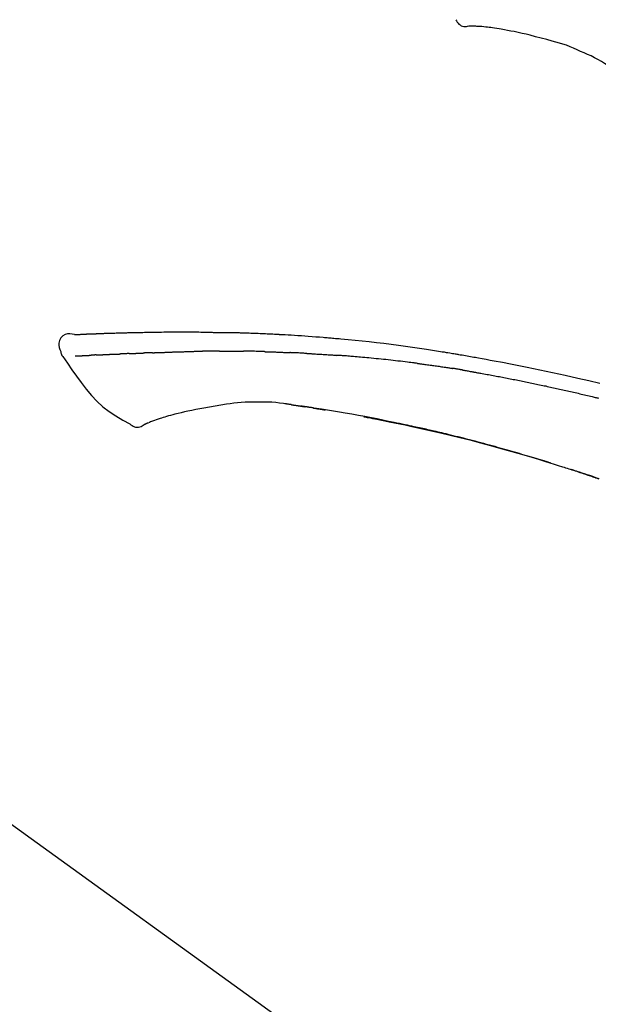
# Model space of a CAD drawing. Extents: x 84007 to 110129, y -21830 to -13430.
# Drawn here: x 109143 to 109204, y -18978 to -18872 of the extents above; entities that cross this region are included whole.
import ezdxf

# ---------------------------------------------------------------- set-up
doc = ezdxf.new("R2010")
doc.units = 0
doc.header["$LTSCALE"] = 50
doc.header["$MEASUREMENT"] = 0
doc.layers.get('0').update_dxf_attribs({"linetype": 'CONTINUOUS'})
doc.layers.add('150-機器', color=8, linetype='CONTINUOUS')
doc.layers.add('166-寸法B', color=11, linetype='CONTINUOUS')
doc.styles.add('KH001', font='txt')
doc.dimstyles.new('KH1xx030', dxfattribs={"dimscale": 30, "dimtxt": 2, "dimasz": 0.6, "dimexe": 0.3, "dimexo": 1.2, "dimgap": 0.5, "dimtad": 3, "dimdec": 1, "dimdsep": 46, "dimlunit": 6, "dimtxsty": 'KH001', "dimblk": 'DOT', "dimcen": 1, "dimdle": 1, "dimclrd": 256, "dimclre": 256, "dimclrt": 256, "dimadec": 0, "dimazin": 0, "dimtfac": 1, "dimtdec": 1, "dimtix": 1, "dimtmove": 2, "dimatfit": 3, "dimldrblk": 'CLOSEDBLANK', "dimfxl": 1, "dimtolj": 1, "dimtzin": 0, "dimlwd": -1, "dimlwe": -1, "dimarcsym": 0})

# ---------------------------------------------------------------- blocks, each defined once
blk = doc.blocks.new('_Dot')
at = {"color": 0, "linetype": 'ByBlock', "lineweight": -2}
blk.add_line((-0.5, 0), (-1, 0), dxfattribs=at)
at = {"color": 0, "linetype": 'ByBlock', "const_width": 0.5}
blk.add_lwpolyline([(-0.25, 0, 1), (0.25, 0, 1)], format="xyb", close=True, dxfattribs=at)
blk = doc.blocks.new('*D222')
at = {"layer": '166-寸法B', "transparency": 16777216}
for p, q in [((108693.12, -19080.95), (108693.12, -18698.76)), ((109343.12, -19080.95), (109343.12, -18698.76)), ((108711.12, -18707.76), (109325.12, -18707.76))]:
    blk.add_line(p, q, dxfattribs=at)
at = {"layer": '166-寸法B', "transparency": 16777216, "xscale": 18, "yscale": 18, "zscale": 18, "rotation": 180}
blk.add_blockref('_Dot', (108693.12, -18707.76), dxfattribs=at)
at = {"layer": '166-寸法B', "transparency": 16777216, "xscale": 18, "yscale": 18, "zscale": 18}
blk.add_blockref('_Dot', (109343.12, -18707.76), dxfattribs=at)
at = {"layer": '166-寸法B', "transparency": 16777216, "insert": (109018.12, -18662.76), "char_height": 60, "attachment_point": 5, "style": 'KH001'}
blk.add_mtext('\\A1;650', dxfattribs=at)
blk = doc.blocks.new('_ClosedBlank')
at = {"color": 0, "linetype": 'ByBlock', "lineweight": -2}
for p, q in [((-1, 0.1667), (0, 0)), ((-1, 0.1667), (-1, -0.1667)), ((0, 0), (-1, -0.1667))]:
    blk.add_line(p, q, dxfattribs=at)
blk = doc.blocks.new('*D224')
at = {"layer": '166-寸法B', "transparency": 16777216}
for p, q in [((108693.12, -19080.95), (108693.12, -18833.76)), ((109340.12, -19080.95), (109340.12, -18833.76)), ((109322.12, -18842.76), (108711.12, -18842.76))]:
    blk.add_line(p, q, dxfattribs=at)
at = {"layer": '166-寸法B', "transparency": 16777216, "xscale": 18, "yscale": 18, "zscale": 18, "rotation": 180}
blk.add_blockref('_Dot', (108693.12, -18842.76), dxfattribs=at)
at = {"layer": '166-寸法B', "transparency": 16777216, "xscale": 18, "yscale": 18, "zscale": 18}
blk.add_blockref('_Dot', (109340.12, -18842.76), dxfattribs=at)
at = {"layer": '166-寸法B', "transparency": 16777216, "insert": (109016.62, -18797.76), "char_height": 60, "attachment_point": 5, "style": 'KH001'}
blk.add_mtext('\\A1;647', dxfattribs=at)

msp = doc.modelspace()

# ---------------------------------------------------------------- linework, layer by layer
at = {"layer": '150-機器', "color": 13, "linetype": 'Continuous'}
msp.add_line((109114.88, -18939.05), (109234.9, -19025.52), dxfattribs=at)
for points in [[(109189.09, -18872.5), (109189.16, -18872.63), (109189.23, -18872.75), (109189.31, -18872.86), (109189.4, -18872.97), (109189.52, -18873.06), (109189.65, -18873.14), (109189.8, -18873.19), (109189.94, -18873.22), (109190.07, -18873.22), (109190.2, -18873.21), (109190.33, -18873.2), (109190.46, -18873.17)], [(109190.94, -18873.2), (109190.92, -18873.2), (109190.89, -18873.2), (109190.87, -18873.2), (109190.85, -18873.2), (109190.81, -18873.2), (109190.77, -18873.19), (109190.73, -18873.19), (109190.69, -18873.19), (109190.65, -18873.19), (109190.61, -18873.19), (109190.57, -18873.19), (109190.53, -18873.18), (109190.51, -18873.18), (109190.5, -18873.18), (109190.48, -18873.18), (109190.47, -18873.18), (109190.46, -18873.18), (109190.46, -18873.19), (109190.46, -18873.19), (109190.46, -18873.19), (109190.46, -18873.18), (109190.46, -18873.18), (109190.46, -18873.18), (109190.46, -18873.18)], [(109192.27, -18873.29), (109192.06, -18873.27), (109191.85, -18873.24), (109191.64, -18873.22), (109191.43, -18873.21), (109191.31, -18873.21), (109191.19, -18873.2), (109191.07, -18873.2), (109190.95, -18873.2)], [(109193.91, -18873.51), (109193.68, -18873.47), (109193.44, -18873.43), (109193.21, -18873.4), (109192.98, -18873.36), (109192.8, -18873.34), (109192.62, -18873.32), (109192.44, -18873.31), (109192.27, -18873.29)], [(109195.29, -18873.77), (109194.94, -18873.71), (109194.6, -18873.64), (109194.25, -18873.57), (109193.91, -18873.51)], [(109197, -18874.16), (109196.57, -18874.06), (109196.14, -18873.97), (109195.72, -18873.87), (109195.29, -18873.77)], [(109199.36, -18874.78), (109198.77, -18874.62), (109198.18, -18874.47), (109197.59, -18874.32), (109197, -18874.16)], [(109202.38, -18875.88), (109202.01, -18875.7), (109201.64, -18875.54), (109201.26, -18875.38), (109200.88, -18875.23), (109200.5, -18875.11), (109200.13, -18874.99), (109199.74, -18874.88), (109199.36, -18874.78)], [(109205.29, -18877.4), (109204.94, -18877.18), (109204.6, -18876.96), (109204.24, -18876.75), (109203.88, -18876.56), (109203.51, -18876.37), (109203.14, -18876.2), (109202.76, -18876.04), (109202.38, -18875.88)], [(109148.38, -18906.09), (109148.13, -18906.04), (109147.88, -18906.02), (109147.63, -18906.02), (109147.4, -18906.08), (109147.15, -18906.23), (109146.94, -18906.45), (109146.79, -18906.72), (109146.71, -18907.01), (109146.71, -18907.23), (109146.75, -18907.46), (109146.82, -18907.68), (109146.91, -18907.9)], [(109148.38, -18906.09), (109148.38, -18906.09), (109148.38, -18906.09), (109148.38, -18906.09), (109148.38, -18906.09), (109148.38, -18906.08), (109148.39, -18906.08), (109148.41, -18906.08), (109148.42, -18906.08), (109148.49, -18906.09), (109148.54, -18906.09), (109148.59, -18906.08), (109148.64, -18906.07), (109148.7, -18906.07), (109148.77, -18906.07), (109148.84, -18906.06), (109148.9, -18906.06), (109148.95, -18906.06), (109149, -18906.06), (109149.06, -18906.05), (109149.11, -18906.05), (109149.12, -18906.05), (109149.13, -18906.05), (109149.15, -18906.05), (109149.16, -18906.05), (109149.17, -18906.05), (109149.17, -18906.05), (109149.17, -18906.05), (109149.17, -18906.05), (109149.17, -18906.05), (109149.17, -18906.05), (109149.17, -18906.05), (109149.17, -18906.05), (109149.18, -18906.05), (109149.18, -18906.05), (109149.18, -18906.05), (109149.18, -18906.05), (109149.18, -18906.05), (109149.18, -18906.05), (109149.18, -18906.05), (109149.18, -18906.05), (109149.18, -18906.05), (109149.19, -18906.05), (109149.19, -18906.05), (109149.19, -18906.05), (109149.19, -18906.05), (109149.19, -18906.05), (109149.19, -18906.05), (109149.19, -18906.05), (109149.19, -18906.05), (109149.2, -18906.05), (109149.2, -18906.05), (109149.2, -18906.05), (109149.2, -18906.05), (109149.2, -18906.05), (109149.2, -18906.05), (109149.2, -18906.05), (109149.21, -18906.05), (109149.21, -18906.05), (109149.22, -18906.05), (109149.22, -18906.05), (109149.24, -18906.05), (109149.26, -18906.04), (109149.27, -18906.04), (109149.29, -18906.04), (109149.32, -18906.04), (109149.34, -18906.04), (109149.37, -18906.04), (109149.4, -18906.04), (109149.44, -18906.04), (109149.48, -18906.03), (109149.52, -18906.03), (109149.56, -18906.03), (109149.64, -18906.03), (109149.72, -18906.02), (109149.81, -18906.02), (109149.89, -18906.02), (109150, -18906.01), (109150.11, -18906.01), (109150.21, -18906), (109150.32, -18906), (109150.41, -18906), (109150.5, -18905.99), (109150.6, -18905.99), (109150.69, -18905.99), (109150.72, -18905.98), (109150.75, -18905.98), (109150.79, -18905.98), (109150.82, -18905.98), (109150.82, -18905.98), (109150.82, -18905.98), (109150.83, -18905.98), (109150.83, -18905.98), (109150.83, -18905.98), (109150.83, -18905.98), (109150.83, -18905.98), (109150.83, -18905.98), (109150.84, -18905.98), (109150.84, -18905.98), (109150.84, -18905.98), (109150.84, -18905.98), (109150.84, -18905.98), (109150.84, -18905.98), (109150.84, -18905.98), (109150.84, -18905.98), (109150.85, -18905.98), (109150.85, -18905.98), (109150.85, -18905.98), (109150.85, -18905.98), (109150.85, -18905.98), (109150.85, -18905.98), (109150.85, -18905.98), (109150.85, -18905.98), (109150.86, -18905.98), (109150.87, -18905.98), (109150.88, -18905.98), (109150.89, -18905.98), (109150.92, -18905.98), (109150.94, -18905.98), (109150.97, -18905.98), (109151, -18905.98), (109151.03, -18905.97), (109151.07, -18905.97), (109151.11, -18905.97), (109151.15, -18905.97), (109151.18, -18905.97), (109151.22, -18905.97), (109151.25, -18905.97), (109151.29, -18905.96), (109151.32, -18905.96), (109151.35, -18905.96), (109151.38, -18905.96), (109151.41, -18905.96), (109151.44, -18905.96), (109151.47, -18905.96), (109151.5, -18905.96), (109151.53, -18905.96), (109151.58, -18905.95), (109151.63, -18905.95), (109151.68, -18905.95), (109151.73, -18905.95), (109151.81, -18905.95), (109151.88, -18905.94), (109151.96, -18905.94), (109152.04, -18905.94), (109152.14, -18905.93), (109152.24, -18905.93), (109152.34, -18905.93), (109152.45, -18905.93), (109152.57, -18905.92), (109152.7, -18905.92), (109152.83, -18905.91), (109152.95, -18905.91), (109153.06, -18905.91), (109153.18, -18905.9), (109153.29, -18905.9), (109153.4, -18905.9), (109153.49, -18905.9), (109153.58, -18905.89), (109153.67, -18905.89), (109153.76, -18905.89), (109153.81, -18905.89), (109153.86, -18905.89), (109153.91, -18905.89), (109153.96, -18905.89), (109154.06, -18905.88), (109154.16, -18905.88), (109154.26, -18905.88), (109154.36, -18905.88), (109154.51, -18905.87), (109154.66, -18905.87), (109154.8, -18905.86), (109154.95, -18905.86), (109155.14, -18905.86), (109155.32, -18905.85), (109155.5, -18905.85), (109155.69, -18905.85), (109155.86, -18905.84), (109156.04, -18905.84), (109156.22, -18905.84), (109156.4, -18905.84), (109156.6, -18905.83), (109156.8, -18905.83), (109157, -18905.83), (109157.2, -18905.82), (109157.44, -18905.82), (109157.68, -18905.82), (109157.91, -18905.81), (109158.15, -18905.81), (109158.42, -18905.81), (109158.69, -18905.81), (109158.96, -18905.81), (109159.23, -18905.81), (109159.52, -18905.81), (109159.8, -18905.81), (109160.09, -18905.81), (109160.37, -18905.81), (109160.64, -18905.81), (109160.9, -18905.81), (109161.17, -18905.81), (109161.43, -18905.81), (109161.65, -18905.81), (109161.87, -18905.82), (109162.09, -18905.82), (109162.31, -18905.83), (109162.47, -18905.83), (109162.63, -18905.83), (109162.79, -18905.84), (109162.94, -18905.84), (109163.07, -18905.84), (109163.19, -18905.85), (109163.32, -18905.85), (109163.44, -18905.85), (109163.55, -18905.85), (109163.65, -18905.85), (109163.76, -18905.85), (109163.86, -18905.85), (109163.98, -18905.85), (109164.09, -18905.86), (109164.2, -18905.86), (109164.32, -18905.86), (109164.45, -18905.86), (109164.57, -18905.86), (109164.7, -18905.86), (109164.83, -18905.86), (109164.96, -18905.86), (109165.1, -18905.87), (109165.23, -18905.87), (109165.37, -18905.87), (109165.48, -18905.87), (109165.6, -18905.88), (109165.71, -18905.88), (109165.83, -18905.88), (109165.94, -18905.88), (109166.05, -18905.89), (109166.16, -18905.89), (109166.27, -18905.89), (109166.41, -18905.9), (109166.56, -18905.9), (109166.7, -18905.9), (109166.84, -18905.91), (109167.02, -18905.91), (109167.21, -18905.92), (109167.39, -18905.93), (109167.57, -18905.93), (109167.78, -18905.94), (109167.99, -18905.95), (109168.2, -18905.96), (109168.4, -18905.97), (109168.59, -18905.97), (109168.77, -18905.98), (109168.95, -18905.99), (109169.13, -18906), (109169.27, -18906.01), (109169.42, -18906.01), (109169.56, -18906.02), (109169.71, -18906.03), (109169.8, -18906.03), (109169.89, -18906.04), (109169.98, -18906.04), (109170.07, -18906.05), (109170.13, -18906.05), (109170.18, -18906.05), (109170.23, -18906.06), (109170.29, -18906.06), (109170.31, -18906.06), (109170.33, -18906.06), (109170.36, -18906.06), (109170.38, -18906.06), (109170.42, -18906.07), (109170.45, -18906.07), (109170.49, -18906.07), (109170.53, -18906.07), (109170.86, -18906.09), (109171.19, -18906.11), (109171.52, -18906.13), (109171.85, -18906.14), (109172.22, -18906.17), (109172.59, -18906.19), (109172.96, -18906.22), (109173.33, -18906.25), (109173.73, -18906.28), (109174.13, -18906.31), (109174.52, -18906.34), (109174.92, -18906.37), (109175.06, -18906.38), (109175.21, -18906.4), (109175.35, -18906.41), (109175.49, -18906.42), (109175.64, -18906.43), (109175.78, -18906.45), (109175.93, -18906.46), (109176.07, -18906.47), (109176.25, -18906.49), (109176.44, -18906.5), (109176.63, -18906.52), (109176.81, -18906.54), (109177.57, -18906.61), (109178.32, -18906.68), (109179.08, -18906.75), (109179.83, -18906.83), (109180.61, -18906.92), (109181.39, -18907.01), (109182.16, -18907.11), (109182.94, -18907.21), (109183.69, -18907.32), (109184.45, -18907.43), (109185.2, -18907.54), (109185.96, -18907.65), (109186.17, -18907.68), (109186.38, -18907.72), (109186.59, -18907.75), (109186.8, -18907.78), (109187, -18907.81), (109187.21, -18907.85), (109187.42, -18907.88), (109187.63, -18907.91), (109187.83, -18907.94), (109188.03, -18907.98), (109188.23, -18908.01), (109188.43, -18908.04), (109188.58, -18908.07), (109188.72, -18908.09), (109188.86, -18908.11), (109189.01, -18908.14), (109189.09, -18908.15), (109189.18, -18908.17), (109189.27, -18908.18), (109189.36, -18908.2), (109189.55, -18908.23), (109189.74, -18908.26), (109189.93, -18908.29), (109190.12, -18908.33), (109190.29, -18908.36), (109190.47, -18908.39), (109190.65, -18908.42), (109190.83, -18908.45), (109190.99, -18908.48), (109191.16, -18908.51), (109191.32, -18908.54), (109191.48, -18908.57)], [(109148.44, -18906.08), (109148.46, -18906.08), (109148.47, -18906.08), (109148.48, -18906.08), (109148.49, -18906.08), (109148.53, -18906.08), (109148.56, -18906.08), (109148.6, -18906.08), (109148.64, -18906.07), (109148.7, -18906.07), (109148.77, -18906.07), (109148.84, -18906.06), (109148.9, -18906.06), (109148.95, -18906.06), (109149, -18906.06), (109149.06, -18906.05), (109149.11, -18906.05), (109149.12, -18906.05), (109149.13, -18906.05), (109149.15, -18906.05), (109149.16, -18906.05), (109149.17, -18906.05), (109149.17, -18906.05), (109149.17, -18906.05), (109149.17, -18906.05), (109149.17, -18906.05), (109149.17, -18906.05), (109149.17, -18906.05), (109149.17, -18906.05), (109149.18, -18906.05), (109149.18, -18906.05), (109149.18, -18906.05), (109149.18, -18906.05), (109149.18, -18906.05), (109149.18, -18906.05), (109149.18, -18906.05), (109149.18, -18906.05), (109149.18, -18906.05), (109149.19, -18906.05), (109149.19, -18906.05), (109149.19, -18906.05), (109149.19, -18906.05), (109149.19, -18906.05), (109149.19, -18906.05), (109149.19, -18906.05), (109149.19, -18906.05), (109149.2, -18906.05), (109149.2, -18906.05), (109149.2, -18906.05), (109149.2, -18906.05), (109149.2, -18906.05), (109149.2, -18906.05), (109149.2, -18906.05), (109149.21, -18906.05), (109149.21, -18906.05), (109149.22, -18906.05), (109149.22, -18906.05), (109149.24, -18906.05), (109149.26, -18906.04), (109149.27, -18906.04), (109149.29, -18906.04), (109149.32, -18906.04), (109149.34, -18906.04), (109149.37, -18906.04), (109149.4, -18906.04), (109149.44, -18906.04), (109149.48, -18906.03), (109149.52, -18906.03), (109149.56, -18906.03), (109149.59, -18906.03), (109149.63, -18906.03), (109149.67, -18906.03), (109149.7, -18906.02), (109149.73, -18906.02), (109149.75, -18906.02), (109149.78, -18906.02), (109149.81, -18906.02), (109149.81, -18906.02), (109149.81, -18906.02), (109149.81, -18906.02), (109149.81, -18906.02)], [(109146.91, -18907.9), (109146.91, -18907.95), (109146.92, -18908), (109146.93, -18908.04), (109146.95, -18908.09), (109146.96, -18908.14), (109146.98, -18908.18), (109147, -18908.23), (109147.02, -18908.27), (109147.05, -18908.32), (109147.08, -18908.36), (109147.11, -18908.4), (109147.14, -18908.44)], [(109150.71, -18908.26), (109150.73, -18908.26), (109150.75, -18908.26), (109150.77, -18908.25), (109150.78, -18908.25), (109150.82, -18908.25), (109150.86, -18908.25), (109150.89, -18908.25), (109150.93, -18908.25), (109150.99, -18908.24), (109151.04, -18908.24), (109151.1, -18908.24), (109151.16, -18908.24), (109151.22, -18908.23), (109151.28, -18908.23), (109151.34, -18908.23), (109151.4, -18908.23), (109151.46, -18908.22), (109151.52, -18908.22), (109151.59, -18908.22), (109151.65, -18908.22), (109151.72, -18908.21), (109151.79, -18908.21), (109151.86, -18908.21), (109151.93, -18908.2), (109151.99, -18908.2), (109152.05, -18908.2), (109152.11, -18908.2), (109152.17, -18908.19), (109152.22, -18908.19), (109152.27, -18908.19), (109152.32, -18908.19), (109152.37, -18908.19), (109152.41, -18908.19), (109152.44, -18908.18), (109152.48, -18908.18), (109152.52, -18908.18), (109152.56, -18908.18), (109152.59, -18908.18), (109152.63, -18908.18), (109152.67, -18908.18), (109152.69, -18908.17), (109152.71, -18908.17), (109152.74, -18908.17), (109152.76, -18908.17), (109152.77, -18908.17), (109152.78, -18908.17), (109152.8, -18908.17), (109152.81, -18908.17)], [(109152.81, -18908.17), (109152.82, -18908.17), (109152.82, -18908.17), (109152.83, -18908.17), (109152.84, -18908.17), (109152.86, -18908.17), (109152.88, -18908.17), (109152.89, -18908.17), (109152.91, -18908.17), (109152.94, -18908.17), (109152.97, -18908.17), (109152.99, -18908.16), (109153.02, -18908.16), (109153.06, -18908.16), (109153.09, -18908.16), (109153.12, -18908.16), (109153.15, -18908.16), (109153.17, -18908.16), (109153.2, -18908.15), (109153.22, -18908.15), (109153.24, -18908.15), (109153.25, -18908.15), (109153.27, -18908.15), (109153.28, -18908.15), (109153.29, -18908.15)], [(109154.21, -18908.11), (109154.2, -18908.11), (109154.19, -18908.12), (109154.17, -18908.12), (109154.16, -18908.12), (109154.13, -18908.12), (109154.1, -18908.12), (109154.08, -18908.12), (109154.05, -18908.12), (109153.99, -18908.12), (109153.94, -18908.13), (109153.88, -18908.13), (109153.83, -18908.13), (109153.76, -18908.13), (109153.7, -18908.14), (109153.64, -18908.14), (109153.57, -18908.14), (109153.52, -18908.14), (109153.48, -18908.14), (109153.43, -18908.15), (109153.38, -18908.15), (109153.36, -18908.15), (109153.33, -18908.15), (109153.31, -18908.15), (109153.29, -18908.15)], [(109154.21, -18908.11), (109154.23, -18908.11), (109154.25, -18908.11), (109154.27, -18908.11), (109154.29, -18908.11), (109154.32, -18908.11), (109154.36, -18908.11), (109154.4, -18908.11), (109154.43, -18908.11), (109154.48, -18908.1), (109154.54, -18908.1), (109154.59, -18908.1), (109154.64, -18908.1), (109154.69, -18908.09), (109154.74, -18908.09), (109154.79, -18908.09), (109154.84, -18908.09), (109154.87, -18908.09), (109154.9, -18908.09), (109154.93, -18908.09), (109154.96, -18908.08), (109154.98, -18908.08), (109154.99, -18908.08), (109155.01, -18908.08), (109155.02, -18908.08)], [(109155.02, -18908.08), (109155.04, -18908.08), (109155.06, -18908.08), (109155.08, -18908.08), (109155.09, -18908.08), (109155.13, -18908.08), (109155.16, -18908.08), (109155.19, -18908.08), (109155.22, -18908.08), (109155.27, -18908.07), (109155.32, -18908.07), (109155.36, -18908.07), (109155.41, -18908.07), (109155.45, -18908.07), (109155.49, -18908.07), (109155.53, -18908.07), (109155.57, -18908.06), (109155.59, -18908.06), (109155.62, -18908.06), (109155.64, -18908.06), (109155.67, -18908.06), (109155.68, -18908.06), (109155.69, -18908.06), (109155.7, -18908.06), (109155.71, -18908.06)], [(109156.71, -18908.02), (109156.7, -18908.02), (109156.69, -18908.02), (109156.67, -18908.02), (109156.66, -18908.03), (109156.63, -18908.03), (109156.6, -18908.03), (109156.57, -18908.03), (109156.54, -18908.03), (109156.5, -18908.03), (109156.46, -18908.03), (109156.42, -18908.03), (109156.38, -18908.04), (109156.33, -18908.04), (109156.29, -18908.04), (109156.25, -18908.04), (109156.21, -18908.04), (109156.17, -18908.04), (109156.12, -18908.04), (109156.08, -18908.05), (109156.04, -18908.05), (109156, -18908.05), (109155.96, -18908.05), (109155.92, -18908.05), (109155.87, -18908.05), (109155.85, -18908.05), (109155.82, -18908.06), (109155.79, -18908.06), (109155.76, -18908.06), (109155.75, -18908.06), (109155.74, -18908.06), (109155.72, -18908.06), (109155.71, -18908.06)], [(109156.71, -18908.02), (109156.73, -18908.02), (109156.75, -18908.02), (109156.76, -18908.02), (109156.78, -18908.02), (109156.81, -18908.02), (109156.84, -18908.02), (109156.88, -18908.02), (109156.91, -18908.02), (109156.96, -18908.01), (109157.01, -18908.01), (109157.05, -18908.01), (109157.1, -18908.01), (109157.15, -18908.01), (109157.2, -18908.01), (109157.25, -18908), (109157.3, -18908), (109157.35, -18908), (109157.4, -18908), (109157.45, -18908), (109157.5, -18907.99), (109157.55, -18907.99), (109157.6, -18907.99), (109157.65, -18907.99), (109157.7, -18907.99), (109157.75, -18907.99), (109157.8, -18907.98), (109157.85, -18907.98), (109157.9, -18907.98), (109157.95, -18907.98), (109158, -18907.98), (109158.05, -18907.97), (109158.1, -18907.97), (109158.15, -18907.97), (109158.2, -18907.97), (109158.25, -18907.97), (109158.3, -18907.97), (109158.35, -18907.96), (109158.4, -18907.96), (109158.45, -18907.96), (109158.51, -18907.96), (109158.54, -18907.96), (109158.57, -18907.96), (109158.61, -18907.95), (109158.64, -18907.95), (109158.66, -18907.95), (109158.68, -18907.95), (109158.69, -18907.95), (109158.71, -18907.95)], [(109158.71, -18907.95), (109158.74, -18907.95), (109158.76, -18907.95), (109158.79, -18907.95), (109158.81, -18907.95), (109158.87, -18907.94), (109158.92, -18907.94), (109158.97, -18907.94), (109159.02, -18907.94), (109159.11, -18907.94), (109159.2, -18907.93), (109159.29, -18907.93), (109159.37, -18907.93), (109159.48, -18907.93), (109159.59, -18907.92), (109159.69, -18907.92), (109159.8, -18907.92), (109159.92, -18907.91), (109160.05, -18907.91), (109160.17, -18907.9), (109160.29, -18907.9), (109160.41, -18907.9), (109160.53, -18907.89), (109160.64, -18907.89), (109160.76, -18907.89), (109160.84, -18907.88), (109160.92, -18907.88), (109161, -18907.88), (109161.08, -18907.88), (109161.13, -18907.88), (109161.18, -18907.87), (109161.23, -18907.87), (109161.27, -18907.87), (109161.31, -18907.87), (109161.34, -18907.87), (109161.37, -18907.87), (109161.4, -18907.87), (109161.42, -18907.87), (109161.44, -18907.87), (109161.46, -18907.87), (109161.48, -18907.87), (109161.49, -18907.87), (109161.5, -18907.87), (109161.51, -18907.87), (109161.52, -18907.87)], [(109161.52, -18907.87), (109161.54, -18907.87), (109161.55, -18907.87), (109161.57, -18907.87), (109161.58, -18907.87), (109161.61, -18907.87), (109161.64, -18907.87), (109161.67, -18907.87), (109161.69, -18907.87), (109161.74, -18907.87), (109161.78, -18907.87), (109161.82, -18907.87), (109161.87, -18907.87), (109161.9, -18907.87), (109161.92, -18907.87), (109161.95, -18907.87), (109161.98, -18907.87), (109162, -18907.87), (109162.01, -18907.87), (109162.03, -18907.87), (109162.04, -18907.87)], [(109163.07, -18907.86), (109163.02, -18907.86), (109162.98, -18907.86), (109162.94, -18907.86), (109162.89, -18907.86), (109162.81, -18907.86), (109162.72, -18907.86), (109162.64, -18907.87), (109162.55, -18907.87), (109162.47, -18907.87), (109162.38, -18907.87), (109162.3, -18907.87), (109162.21, -18907.87), (109162.17, -18907.87), (109162.12, -18907.87), (109162.08, -18907.87), (109162.04, -18907.87)], [(109163.85, -18907.86), (109163.8, -18907.86), (109163.75, -18907.86), (109163.71, -18907.86), (109163.66, -18907.86), (109163.59, -18907.86), (109163.53, -18907.86), (109163.46, -18907.86), (109163.4, -18907.86), (109163.33, -18907.86), (109163.27, -18907.86), (109163.2, -18907.86), (109163.14, -18907.86), (109163.12, -18907.86), (109163.1, -18907.86), (109163.08, -18907.86), (109163.07, -18907.86)], [(109163.85, -18907.86), (109163.88, -18907.85), (109163.9, -18907.85), (109163.93, -18907.85), (109163.95, -18907.85), (109164.01, -18907.85), (109164.06, -18907.85), (109164.11, -18907.85), (109164.17, -18907.85), (109164.25, -18907.85), (109164.33, -18907.85), (109164.42, -18907.85), (109164.5, -18907.85), (109164.6, -18907.85), (109164.69, -18907.85), (109164.78, -18907.85), (109164.87, -18907.85), (109164.93, -18907.85), (109165, -18907.85), (109165.06, -18907.85), (109165.13, -18907.85), (109165.16, -18907.85), (109165.19, -18907.85), (109165.23, -18907.85), (109165.26, -18907.85)], [(109165.26, -18907.85), (109165.3, -18907.85), (109165.35, -18907.85), (109165.4, -18907.85), (109165.44, -18907.85), (109165.54, -18907.85), (109165.63, -18907.85), (109165.73, -18907.85), (109165.83, -18907.85), (109165.92, -18907.85), (109166.02, -18907.85), (109166.12, -18907.85), (109166.21, -18907.85), (109166.26, -18907.85), (109166.31, -18907.85), (109166.36, -18907.85), (109166.41, -18907.86)], [(109168.74, -18907.91), (109168.72, -18907.91), (109168.69, -18907.91), (109168.66, -18907.9), (109168.63, -18907.9), (109168.58, -18907.9), (109168.53, -18907.9), (109168.48, -18907.9), (109168.43, -18907.9), (109168.3, -18907.89), (109168.18, -18907.89), (109168.05, -18907.89), (109167.92, -18907.88), (109167.76, -18907.88), (109167.59, -18907.87), (109167.42, -18907.87), (109167.26, -18907.86), (109167.11, -18907.86), (109166.97, -18907.86), (109166.83, -18907.86), (109166.69, -18907.86), (109166.62, -18907.86), (109166.55, -18907.86), (109166.48, -18907.86), (109166.41, -18907.86)], [(109168.74, -18907.91), (109168.78, -18907.91), (109168.82, -18907.91), (109168.85, -18907.91), (109168.89, -18907.91), (109168.96, -18907.91), (109169.04, -18907.92), (109169.12, -18907.92), (109169.19, -18907.92), (109169.31, -18907.92), (109169.43, -18907.93), (109169.55, -18907.93), (109169.67, -18907.94), (109169.76, -18907.94), (109169.84, -18907.94), (109169.93, -18907.95), (109170.01, -18907.95), (109170.05, -18907.95), (109170.1, -18907.95), (109170.14, -18907.96), (109170.19, -18907.96)], [(109170.19, -18907.96), (109170.23, -18907.96), (109170.28, -18907.96), (109170.33, -18907.96), (109170.38, -18907.96), (109170.47, -18907.97), (109170.57, -18907.97), (109170.67, -18907.98), (109170.77, -18907.98), (109170.87, -18907.99), (109170.97, -18907.99), (109171.06, -18908), (109171.16, -18908), (109171.21, -18908), (109171.26, -18908.01), (109171.32, -18908.01), (109171.37, -18908.01)], [(109173.17, -18908.1), (109173.12, -18908.09), (109173.07, -18908.09), (109173.02, -18908.09), (109172.97, -18908.09), (109172.87, -18908.08), (109172.77, -18908.08), (109172.67, -18908.07), (109172.57, -18908.07), (109172.42, -18908.06), (109172.27, -18908.05), (109172.12, -18908.05), (109171.97, -18908.04), (109171.87, -18908.03), (109171.77, -18908.03), (109171.67, -18908.03), (109171.57, -18908.02), (109171.52, -18908.02), (109171.47, -18908.02), (109171.42, -18908.01), (109171.37, -18908.01)], [(109173.17, -18908.1), (109173.22, -18908.1), (109173.26, -18908.1), (109173.31, -18908.1), (109173.35, -18908.11), (109173.44, -18908.11), (109173.53, -18908.12), (109173.62, -18908.12), (109173.71, -18908.13), (109173.84, -18908.13), (109173.98, -18908.14), (109174.11, -18908.15), (109174.24, -18908.16), (109174.38, -18908.16), (109174.51, -18908.17), (109174.64, -18908.18), (109174.78, -18908.19), (109174.91, -18908.2), (109175.04, -18908.2), (109175.18, -18908.21), (109175.31, -18908.22), (109175.44, -18908.23), (109175.57, -18908.24), (109175.71, -18908.25), (109175.84, -18908.26), (109175.93, -18908.26), (109176.01, -18908.27), (109176.1, -18908.28), (109176.19, -18908.28), (109176.24, -18908.29), (109176.28, -18908.29), (109176.32, -18908.29), (109176.37, -18908.3)], [(109147.15, -18908.44), (109147.63, -18909.14), (109148.11, -18909.83), (109148.61, -18910.52), (109149.11, -18911.21), (109149.64, -18911.9), (109150.19, -18912.57), (109150.78, -18913.2), (109151.41, -18913.78), (109152.08, -18914.3), (109152.8, -18914.76), (109153.54, -18915.2), (109154.29, -18915.62)], [(109148.44, -18908.37), (109148.46, -18908.37), (109148.47, -18908.37), (109148.48, -18908.37), (109148.49, -18908.37), (109148.52, -18908.37), (109148.54, -18908.37), (109148.57, -18908.37), (109148.59, -18908.37), (109148.63, -18908.37), (109148.67, -18908.36), (109148.71, -18908.36), (109148.75, -18908.36), (109148.79, -18908.36), (109148.83, -18908.36), (109148.88, -18908.35), (109148.92, -18908.35), (109148.96, -18908.35), (109149.01, -18908.35), (109149.05, -18908.34), (109149.1, -18908.34), (109149.14, -18908.34), (109149.19, -18908.34), (109149.24, -18908.33), (109149.29, -18908.33), (109149.33, -18908.33), (109149.37, -18908.33), (109149.41, -18908.33), (109149.45, -18908.32), (109149.48, -18908.32), (109149.51, -18908.32), (109149.54, -18908.32), (109149.57, -18908.32), (109149.59, -18908.32), (109149.61, -18908.32), (109149.64, -18908.31), (109149.66, -18908.31), (109149.68, -18908.31), (109149.7, -18908.31), (109149.73, -18908.31), (109149.75, -18908.31), (109149.76, -18908.31), (109149.78, -18908.31), (109149.8, -18908.31), (109149.81, -18908.3), (109149.82, -18908.3), (109149.83, -18908.3), (109149.84, -18908.3), (109149.84, -18908.3)], [(109149.84, -18908.3), (109149.85, -18908.3), (109149.86, -18908.3), (109149.87, -18908.3), (109149.88, -18908.3), (109149.9, -18908.3), (109149.91, -18908.3), (109149.93, -18908.3), (109149.95, -18908.3), (109149.98, -18908.29), (109150.01, -18908.29), (109150.03, -18908.29), (109150.06, -18908.29), (109150.08, -18908.29), (109150.1, -18908.29), (109150.12, -18908.29), (109150.14, -18908.29), (109150.15, -18908.28), (109150.16, -18908.28), (109150.17, -18908.28), (109150.18, -18908.28)], [(109150.71, -18908.26), (109150.7, -18908.26), (109150.7, -18908.26), (109150.69, -18908.26), (109150.68, -18908.26), (109150.66, -18908.26), (109150.64, -18908.26), (109150.62, -18908.26), (109150.6, -18908.26), (109150.57, -18908.26), (109150.54, -18908.27), (109150.51, -18908.27), (109150.49, -18908.27), (109150.46, -18908.27), (109150.43, -18908.27), (109150.41, -18908.27), (109150.38, -18908.27), (109150.35, -18908.27), (109150.33, -18908.28), (109150.3, -18908.28), (109150.28, -18908.28), (109150.26, -18908.28), (109150.24, -18908.28), (109150.23, -18908.28), (109150.21, -18908.28), (109150.2, -18908.28), (109150.19, -18908.28), (109150.18, -18908.28), (109150.18, -18908.28)], [(109184.97, -18909.16), (109184.88, -18909.15), (109184.8, -18909.14), (109184.71, -18909.13), (109184.62, -18909.11), (109184.45, -18909.09), (109184.28, -18909.07), (109184.11, -18909.05), (109183.93, -18909.03), (109183.68, -18909), (109183.42, -18908.97), (109183.16, -18908.93), (109182.9, -18908.91), (109182.64, -18908.88), (109182.38, -18908.85), (109182.12, -18908.82), (109181.86, -18908.79), (109181.6, -18908.76), (109181.35, -18908.73), (109181.09, -18908.71), (109180.83, -18908.68), (109180.57, -18908.66), (109180.31, -18908.63), (109180.05, -18908.61), (109179.79, -18908.58), (109179.57, -18908.56), (109179.35, -18908.54), (109179.12, -18908.52), (109178.9, -18908.5), (109178.72, -18908.48), (109178.53, -18908.47), (109178.34, -18908.45), (109178.16, -18908.44), (109178.01, -18908.42), (109177.86, -18908.41), (109177.71, -18908.4), (109177.56, -18908.39), (109177.41, -18908.37), (109177.26, -18908.36), (109177.11, -18908.35), (109176.97, -18908.34), (109176.87, -18908.33), (109176.77, -18908.32), (109176.67, -18908.32), (109176.57, -18908.31), (109176.52, -18908.31), (109176.47, -18908.3), (109176.42, -18908.3), (109176.37, -18908.3)], [(109184.97, -18909.16), (109185.02, -18909.16), (109185.06, -18909.17), (109185.11, -18909.18), (109185.15, -18909.18), (109185.24, -18909.19), (109185.33, -18909.21), (109185.42, -18909.22), (109185.51, -18909.23), (109185.65, -18909.25), (109185.78, -18909.27), (109185.92, -18909.28), (109186.06, -18909.3), (109186.19, -18909.32), (109186.33, -18909.34), (109186.46, -18909.36), (109186.6, -18909.38), (109186.74, -18909.4), (109186.87, -18909.42), (109187.01, -18909.43), (109187.14, -18909.45), (109187.28, -18909.47), (109187.41, -18909.49), (109187.55, -18909.51), (109187.68, -18909.53), (109187.82, -18909.55), (109187.96, -18909.57), (109188.09, -18909.59), (109188.23, -18909.61), (109188.32, -18909.63), (109188.41, -18909.64), (109188.5, -18909.66), (109188.59, -18909.67), (109188.63, -18909.68), (109188.68, -18909.68), (109188.72, -18909.69), (109188.77, -18909.7)], [(109191.48, -18908.57), (109191.9, -18908.65), (109192.32, -18908.72), (109192.75, -18908.8), (109193.17, -18908.87), (109194.04, -18909.04), (109194.92, -18909.2), (109195.79, -18909.37), (109196.67, -18909.55), (109198.02, -18909.83), (109199.38, -18910.12), (109200.73, -18910.41), (109202.08, -18910.72), (109203.26, -18911), (109204.44, -18911.28)], [(109189.75, -18909.86), (109189.72, -18909.85), (109189.69, -18909.85), (109189.67, -18909.84), (109189.64, -18909.84), (109189.58, -18909.83), (109189.53, -18909.82), (109189.48, -18909.81), (109189.42, -18909.8), (109189.34, -18909.79), (109189.26, -18909.78), (109189.18, -18909.76), (109189.1, -18909.75), (109189.04, -18909.74), (109188.99, -18909.73), (109188.93, -18909.72), (109188.88, -18909.71), (109188.85, -18909.71), (109188.82, -18909.71), (109188.8, -18909.7), (109188.77, -18909.7)], [(109189.75, -18909.86), (109189.78, -18909.86), (109189.82, -18909.87), (109189.85, -18909.87), (109189.89, -18909.88), (109189.96, -18909.89), (109190.03, -18909.91), (109190.1, -18909.92), (109190.17, -18909.93), (109190.29, -18909.95), (109190.4, -18909.97), (109190.51, -18909.99), (109190.62, -18910.01), (109190.69, -18910.02), (109190.77, -18910.04), (109190.84, -18910.05), (109190.92, -18910.06), (109190.96, -18910.07), (109191, -18910.08), (109191.04, -18910.08), (109191.07, -18910.09)], [(109191.07, -18910.09), (109191.13, -18910.1), (109191.18, -18910.11), (109191.24, -18910.12), (109191.29, -18910.13), (109191.4, -18910.15), (109191.51, -18910.17), (109191.62, -18910.19), (109191.74, -18910.21), (109191.9, -18910.24), (109192.07, -18910.27), (109192.23, -18910.3), (109192.4, -18910.33), (109192.56, -18910.36), (109192.73, -18910.39), (109192.89, -18910.42), (109193.06, -18910.45), (109193.22, -18910.48), (109193.39, -18910.51), (109193.55, -18910.54), (109193.72, -18910.57), (109193.88, -18910.6), (109194.05, -18910.64), (109194.21, -18910.67), (109194.38, -18910.7), (109194.54, -18910.73), (109194.71, -18910.76), (109194.87, -18910.8), (109195.04, -18910.83), (109195.2, -18910.86), (109195.37, -18910.89), (109195.53, -18910.93), (109195.7, -18910.96), (109195.86, -18910.99), (109196.03, -18911.02), (109196.19, -18911.06), (109196.36, -18911.09), (109196.52, -18911.12), (109196.69, -18911.16), (109196.85, -18911.19), (109197.02, -18911.23), (109197.18, -18911.26), (109197.35, -18911.3), (109197.51, -18911.33), (109197.68, -18911.36), (109197.84, -18911.4), (109198.01, -18911.43), (109198.17, -18911.47), (109198.34, -18911.5), (109198.5, -18911.54), (109198.67, -18911.57), (109198.83, -18911.61), (109199, -18911.65), (109199.16, -18911.68), (109199.33, -18911.72), (109199.49, -18911.75), (109199.66, -18911.79), (109199.82, -18911.83), (109199.99, -18911.86), (109200.15, -18911.9), (109200.32, -18911.94), (109200.48, -18911.97), (109200.65, -18912.01), (109200.81, -18912.05), (109200.98, -18912.09), (109201.14, -18912.12), (109201.31, -18912.16), (109201.47, -18912.2), (109201.64, -18912.24), (109201.8, -18912.28), (109201.97, -18912.31), (109202.13, -18912.35), (109202.3, -18912.39), (109202.46, -18912.43), (109202.63, -18912.47), (109202.79, -18912.51), (109202.96, -18912.55), (109203.12, -18912.59), (109203.29, -18912.63), (109203.45, -18912.67), (109203.62, -18912.7), (109203.73, -18912.73), (109203.84, -18912.76), (109203.95, -18912.79), (109204.06, -18912.81), (109204.11, -18912.83), (109204.17, -18912.84), (109204.22, -18912.85), (109204.28, -18912.87)], [(109167.8, -18913.3), (109167.39, -18913.29), (109166.98, -18913.29), (109166.58, -18913.3), (109166.17, -18913.32), (109165.77, -18913.36), (109165.38, -18913.4), (109164.99, -18913.46), (109164.6, -18913.52)], [(109171.08, -18913.51), (109170.67, -18913.45), (109170.27, -18913.39), (109169.86, -18913.34), (109169.45, -18913.31), (109169.04, -18913.29), (109168.63, -18913.28), (109168.21, -18913.29), (109167.8, -18913.3)], [(109171.52, -18913.56), (109171.46, -18913.56), (109171.4, -18913.55), (109171.35, -18913.54), (109171.29, -18913.53), (109171.23, -18913.52), (109171.17, -18913.52), (109171.11, -18913.51), (109171.05, -18913.5), (109171, -18913.49), (109170.94, -18913.49), (109170.88, -18913.48), (109170.82, -18913.47)], [(109160.47, -18914.26), (109160.13, -18914.34), (109159.78, -18914.42), (109159.44, -18914.5), (109159.1, -18914.58)], [(109162.19, -18913.92), (109161.76, -18914), (109161.33, -18914.09), (109160.9, -18914.17), (109160.47, -18914.26)], [(109164.6, -18913.52), (109163.99, -18913.62), (109163.39, -18913.72), (109162.79, -18913.82), (109162.19, -18913.92)], [(109171.52, -18913.56), (109171.53, -18913.57), (109171.53, -18913.57), (109171.54, -18913.57), (109171.55, -18913.57), (109171.56, -18913.57), (109171.57, -18913.57), (109171.58, -18913.57), (109171.6, -18913.58), (109171.61, -18913.58), (109171.63, -18913.58), (109171.65, -18913.58), (109171.66, -18913.58), (109171.67, -18913.59), (109171.69, -18913.59), (109171.7, -18913.59), (109171.71, -18913.59), (109171.74, -18913.6), (109171.76, -18913.6), (109171.78, -18913.6), (109171.8, -18913.61), (109171.84, -18913.61), (109171.87, -18913.61), (109171.9, -18913.62), (109171.93, -18913.62), (109171.98, -18913.63), (109172.02, -18913.64), (109172.07, -18913.64), (109172.11, -18913.65), (109172.15, -18913.66), (109172.2, -18913.66), (109172.24, -18913.67), (109172.29, -18913.68), (109172.33, -18913.68), (109172.37, -18913.69), (109172.42, -18913.7), (109172.46, -18913.7), (109172.5, -18913.71), (109172.55, -18913.71), (109172.59, -18913.72), (109172.63, -18913.73), (109172.68, -18913.73), (109172.72, -18913.74), (109172.77, -18913.75), (109172.81, -18913.75), (109172.84, -18913.76), (109172.88, -18913.76), (109172.91, -18913.77), (109172.94, -18913.77), (109172.95, -18913.78), (109172.97, -18913.78), (109172.99, -18913.78), (109173, -18913.78)], [(109173.84, -18913.91), (109173.83, -18913.91), (109173.82, -18913.91), (109173.82, -18913.91), (109173.81, -18913.91), (109173.73, -18913.9), (109173.66, -18913.88), (109173.58, -18913.87), (109173.51, -18913.86), (109173.4, -18913.84), (109173.3, -18913.83), (109173.19, -18913.81), (109173.09, -18913.8), (109172.99, -18913.78), (109172.89, -18913.77), (109172.8, -18913.75), (109172.7, -18913.74), (109172.67, -18913.73), (109172.64, -18913.73), (109172.6, -18913.72), (109172.57, -18913.72)], [(109172.94, -18913.77), (109172.91, -18913.77), (109172.88, -18913.76), (109172.85, -18913.76), (109172.82, -18913.76), (109172.79, -18913.75), (109172.76, -18913.75), (109172.73, -18913.74), (109172.7, -18913.74), (109172.67, -18913.73), (109172.63, -18913.73), (109172.6, -18913.72), (109172.57, -18913.72)], [(109199.21, -18919.79), (109199.14, -18919.77), (109199.08, -18919.75), (109199.01, -18919.73), (109198.94, -18919.71), (109198.79, -18919.67), (109198.64, -18919.62), (109198.49, -18919.57), (109198.34, -18919.53), (109198.11, -18919.45), (109197.87, -18919.38), (109197.63, -18919.31), (109197.4, -18919.24), (109197.14, -18919.16), (109196.89, -18919.09), (109196.63, -18919.01), (109196.38, -18918.94), (109196.12, -18918.86), (109195.86, -18918.78), (109195.61, -18918.71), (109195.35, -18918.63), (109195.09, -18918.56), (109194.83, -18918.48), (109194.57, -18918.41), (109194.31, -18918.34), (109194.05, -18918.26), (109193.78, -18918.19), (109193.52, -18918.12), (109193.26, -18918.04), (109192.96, -18917.96), (109192.66, -18917.88), (109192.36, -18917.8), (109192.06, -18917.72), (109191.75, -18917.63), (109191.44, -18917.55), (109191.13, -18917.47), (109190.82, -18917.39), (109190.52, -18917.31), (109190.21, -18917.23), (109189.9, -18917.15), (109189.59, -18917.07), (109189.32, -18917), (109189.05, -18916.94), (109188.78, -18916.87), (109188.51, -18916.8), (109188.27, -18916.75), (109188.04, -18916.69), (109187.81, -18916.64), (109187.58, -18916.58), (109187.38, -18916.53), (109187.18, -18916.49), (109186.98, -18916.44), (109186.77, -18916.39), (109186.6, -18916.35), (109186.43, -18916.31), (109186.25, -18916.27), (109186.08, -18916.23), (109185.91, -18916.19), (109185.73, -18916.15), (109185.56, -18916.12), (109185.38, -18916.08), (109185.19, -18916.04), (109185, -18915.99), (109184.81, -18915.95), (109184.62, -18915.91), (109184.38, -18915.86), (109184.14, -18915.81), (109183.9, -18915.76), (109183.66, -18915.7), (109183.36, -18915.64), (109183.07, -18915.58), (109182.78, -18915.52), (109182.49, -18915.46), (109181.88, -18915.34), (109181.28, -18915.21), (109180.67, -18915.09), (109180.07, -18914.98), (109179.37, -18914.84), (109178.68, -18914.71), (109177.98, -18914.59), (109177.28, -18914.47), (109176.65, -18914.36), (109176.01, -18914.25), (109175.38, -18914.15), (109174.74, -18914.05), (109174.47, -18914.01), (109174.2, -18913.97), (109173.92, -18913.92), (109173.65, -18913.88), (109173.57, -18913.87), (109173.5, -18913.86), (109173.42, -18913.85), (109173.34, -18913.83), (109173.31, -18913.83), (109173.28, -18913.83), (109173.25, -18913.82), (109173.23, -18913.82), (109173.22, -18913.82), (109173.22, -18913.82), (109173.22, -18913.82), (109173.22, -18913.82), (109173.21, -18913.82), (109173.21, -18913.81), (109173.21, -18913.81), (109173.21, -18913.81), (109173.21, -18913.81), (109173.21, -18913.81), (109173.21, -18913.81), (109173.21, -18913.81), (109173.2, -18913.81), (109173.2, -18913.81), (109173.2, -18913.81), (109173.2, -18913.81), (109173.18, -18913.81), (109173.16, -18913.81), (109173.14, -18913.8), (109173.13, -18913.8), (109173.11, -18913.8), (109173.09, -18913.8), (109173.07, -18913.79), (109173.06, -18913.79), (109173.04, -18913.79), (109173.03, -18913.79), (109173.01, -18913.78), (109173, -18913.78)], [(109173.84, -18913.91), (109173.84, -18913.91), (109173.85, -18913.91), (109173.85, -18913.91), (109173.85, -18913.91), (109173.9, -18913.92), (109173.94, -18913.93), (109173.99, -18913.94), (109174.04, -18913.94), (109174.12, -18913.96), (109174.21, -18913.97), (109174.3, -18913.99), (109174.39, -18914), (109174.49, -18914.02), (109174.6, -18914.03), (109174.7, -18914.05), (109174.8, -18914.07), (109174.86, -18914.08), (109174.93, -18914.09), (109174.99, -18914.1), (109175.05, -18914.11), (109175.06, -18914.11), (109175.08, -18914.11), (109175.1, -18914.11), (109175.12, -18914.12)], [(109173.84, -18913.91), (109173.84, -18913.91), (109173.84, -18913.91), (109173.84, -18913.91), (109173.84, -18913.91), (109173.84, -18913.91), (109173.84, -18913.91), (109173.84, -18913.91), (109173.84, -18913.91)], [(109156.26, -18915.5), (109156.24, -18915.51), (109156.22, -18915.52), (109156.2, -18915.53), (109156.18, -18915.54), (109156.14, -18915.55), (109156.1, -18915.57), (109156.07, -18915.58), (109156.03, -18915.6), (109155.99, -18915.61), (109155.96, -18915.63), (109155.92, -18915.65), (109155.88, -18915.66), (109155.86, -18915.66), (109155.85, -18915.66), (109155.83, -18915.67), (109155.82, -18915.68), (109155.82, -18915.68), (109155.82, -18915.69), (109155.82, -18915.69), (109155.82, -18915.69), (109155.82, -18915.69), (109155.81, -18915.69), (109155.81, -18915.68), (109155.81, -18915.68)], [(109157.51, -18915.05), (109157.31, -18915.11), (109157.11, -18915.17), (109156.91, -18915.24), (109156.72, -18915.31), (109156.6, -18915.36), (109156.49, -18915.41), (109156.38, -18915.45), (109156.27, -18915.5)], [(109159.1, -18914.58), (109158.87, -18914.64), (109158.64, -18914.7), (109158.42, -18914.76), (109158.19, -18914.83), (109158.02, -18914.88), (109157.85, -18914.93), (109157.68, -18914.99), (109157.51, -18915.05)], [(109179.26, -18914.85), (109179.26, -18914.85), (109179.27, -18914.85), (109179.27, -18914.85), (109179.27, -18914.85), (109179.39, -18914.87), (109179.5, -18914.89), (109179.62, -18914.92), (109179.74, -18914.94), (109179.96, -18914.98), (109180.19, -18915.02), (109180.42, -18915.07), (109180.65, -18915.11), (109180.98, -18915.18), (109181.31, -18915.24), (109181.63, -18915.31), (109181.96, -18915.38), (109182.53, -18915.49), (109183.1, -18915.61), (109183.66, -18915.73), (109184.23, -18915.85), (109185.03, -18916.02), (109185.83, -18916.2), (109186.63, -18916.38), (109187.43, -18916.57), (109188.47, -18916.81), (109189.51, -18917.07), (109190.55, -18917.33), (109191.58, -18917.6), (109192.62, -18917.87), (109193.64, -18918.15), (109194.67, -18918.44), (109195.7, -18918.73), (109196.44, -18918.94), (109197.17, -18919.16), (109197.91, -18919.39), (109198.65, -18919.61), (109199.1, -18919.75), (109199.55, -18919.9), (109200, -18920.04), (109200.45, -18920.18), (109200.62, -18920.24), (109200.79, -18920.29), (109200.96, -18920.34), (109201.13, -18920.4), (109201.29, -18920.45), (109201.46, -18920.51), (109201.63, -18920.56), (109201.8, -18920.62), (109201.97, -18920.67), (109202.14, -18920.73), (109202.31, -18920.78), (109202.48, -18920.84), (109202.65, -18920.9), (109202.82, -18920.95), (109202.99, -18921.01), (109203.16, -18921.07), (109203.29, -18921.11), (109203.43, -18921.16), (109203.56, -18921.2), (109203.69, -18921.25), (109203.79, -18921.28), (109203.9, -18921.31), (109204, -18921.35), (109204.1, -18921.38), (109204.17, -18921.41), (109204.24, -18921.43), (109204.32, -18921.46)], [(109154.29, -18915.62), (109154.4, -18915.7), (109154.52, -18915.79), (109154.64, -18915.86), (109154.77, -18915.92), (109154.91, -18915.96), (109155.06, -18915.97), (109155.21, -18915.96), (109155.36, -18915.93), (109155.48, -18915.88), (109155.59, -18915.82), (109155.7, -18915.75), (109155.81, -18915.68)], [(109198.66, -18919.63), (109198.64, -18919.62), (109198.61, -18919.61), (109198.58, -18919.6), (109198.55, -18919.59), (109198.52, -18919.58), (109198.49, -18919.57), (109198.46, -18919.56), (109198.43, -18919.55), (109198.4, -18919.55), (109198.37, -18919.54), (109198.34, -18919.53), (109198.31, -18919.52)], [(109198.87, -18919.69), (109198.85, -18919.68), (109198.83, -18919.68), (109198.81, -18919.67), (109198.8, -18919.67), (109198.78, -18919.66), (109198.76, -18919.65), (109198.74, -18919.65), (109198.72, -18919.64), (109198.7, -18919.64), (109198.68, -18919.63), (109198.66, -18919.63), (109198.64, -18919.62)], [(109204.35, -18921.47), (109204.02, -18921.35), (109203.69, -18921.24), (109203.37, -18921.13), (109203.09, -18921.04), (109202.82, -18920.95), (109202.55, -18920.86), (109202.27, -18920.77), (109202.11, -18920.72), (109201.95, -18920.66), (109201.78, -18920.61), (109201.62, -18920.56), (109201.57, -18920.54), (109201.52, -18920.53), (109201.47, -18920.51), (109201.42, -18920.49)]]:
    msp.add_lwpolyline(points, dxfattribs=at)

# ---------------------------------------------------------------- dimensions: what is measured, and where the dimension line sits
at = {"layer": '166-寸法B'}
for base, p1, p2, picture, middle in [((109343.12, -18707.76), (108693.12, -19116.95), (109343.12, -19116.95), '*D222', (109018.12, -18662.76)), ((108693.12, -18842.76), (109340.12, -19116.95), (108693.12, -19116.95), '*D224', (109016.62, -18797.76))]:
    dim = msp.add_linear_dim(base=base, p1=p1, p2=p2, dimstyle='KH1xx030', dxfattribs=at)
    dim.commit()
    dim.dimension.update_dxf_attribs({"geometry": picture, "text_midpoint": middle})

doc.saveas('drawing.dxf')
